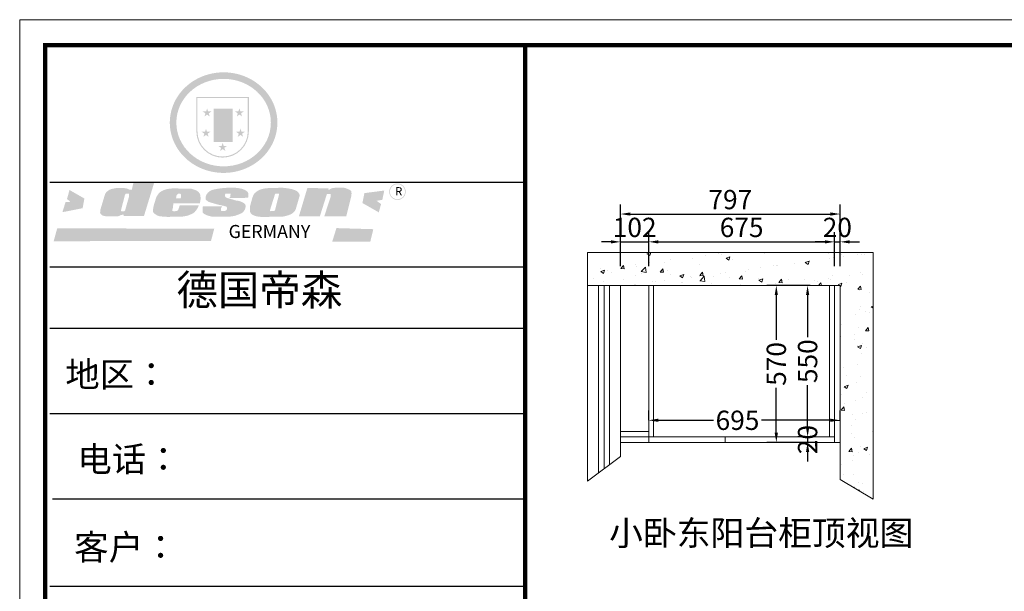
# Model space of a CAD drawing. Extents: x 54229 to 69718, y -413639 to -407751.
# Drawn here: x 54229 to 57805, y -409828 to -407751 of the extents above; entities that cross this region are included whole.
import ezdxf

# ---------------------------------------------------------------- set-up
doc = ezdxf.new("R2010")
doc.units = 0
doc.header["$MEASUREMENT"] = 0
doc.styles.add('宋体', font='txt')
doc.dimstyles.new('3vjia', dxfattribs={"dimscale": 35, "dimtxt": 2, "dimasz": 1, "dimexe": 1, "dimexo": 2, "dimgap": 0.5, "dimtad": 1, "dimdec": 0, "dimzin": 0, "dimdsep": 46, "dimtxsty": '宋体', "dimcen": 1.5, "dimdle": 1, "dimadec": 0, "dimazin": 0, "dimtfac": 1, "dimtdec": 4, "dimtmove": 2, "dimatfit": 3, "dimfxl": 3, "dimfxlon": 1, "dimtolj": 1, "dimtzin": 0, "dimarcsym": 0})

# ---------------------------------------------------------------- blocks, each defined once
blk = doc.blocks.new('*D10')
at = {"color": 251, "lineweight": -2, "transparency": 16777216}
for p, q in [((56411.4, -408647.2), (56411.4, -408523.6)), ((56513.4, -408647.2), (56513.4, -408523.6)), ((56376.4, -408558.6), (56341.4, -408558.6)), ((56411.4, -408558.6), (56513.4, -408558.6)), ((56548.4, -408558.6), (56583.4, -408558.6))]:
    blk.add_line(p, q, dxfattribs=at)
at = {"color": 251, "transparency": 16777216}
for points in [[(56376.4, -408552.8), (56376.4, -408564.5), (56411.4, -408558.6)], [(56548.4, -408552.8), (56548.4, -408564.5), (56513.4, -408558.6)]]:
    blk.add_solid(points, dxfattribs=at)
at = {"layer": 'Defpoints', "color": 0, "transparency": 16777216}
for p in [(56513.4, -408558.6), (56411.4, -408717.2), (56513.4, -408717.2)]:
    blk.add_point(p, dxfattribs=at)
at = {"color": 7, "transparency": 16777216, "insert": (56462.4, -408506.1), "char_height": 70, "attachment_point": 5, "style": '宋体'}
blk.add_mtext('\\A1;102', dxfattribs=at)
blk = doc.blocks.new('*D11')
at = {"color": 251, "lineweight": -2, "transparency": 16777216}
for p, q in [((56513.4, -408647.2), (56513.4, -408523.6)), ((57188.4, -408647.2), (57188.4, -408523.6)), ((56548.4, -408558.6), (57153.4, -408558.6))]:
    blk.add_line(p, q, dxfattribs=at)
at = {"color": 251, "transparency": 16777216}
for points in [[(56548.4, -408552.8), (56548.4, -408564.5), (56513.4, -408558.6)], [(57153.4, -408552.8), (57153.4, -408564.5), (57188.4, -408558.6)]]:
    blk.add_solid(points, dxfattribs=at)
at = {"layer": 'Defpoints', "color": 0, "transparency": 16777216}
for p in [(57188.4, -408558.6), (56513.4, -408717.2), (57188.4, -408717.2)]:
    blk.add_point(p, dxfattribs=at)
at = {"color": 7, "transparency": 16777216, "insert": (56850.9, -408506.1), "char_height": 70, "attachment_point": 5, "style": '宋体'}
blk.add_mtext('\\A1;675', dxfattribs=at)
blk = doc.blocks.new('*D12')
at = {"color": 251, "lineweight": -2, "transparency": 16777216}
for p, q in [((57188.4, -408647.2), (57188.4, -408523.6)), ((57208.4, -408647.2), (57208.4, -408523.6)), ((57153.4, -408558.6), (57118.4, -408558.6)), ((57188.4, -408558.6), (57208.4, -408558.6)), ((57243.4, -408558.6), (57278.4, -408558.6))]:
    blk.add_line(p, q, dxfattribs=at)
at = {"color": 251, "transparency": 16777216}
for points in [[(57153.4, -408552.8), (57153.4, -408564.5), (57188.4, -408558.6)], [(57243.4, -408552.8), (57243.4, -408564.5), (57208.4, -408558.6)]]:
    blk.add_solid(points, dxfattribs=at)
at = {"layer": 'Defpoints', "color": 0, "transparency": 16777216}
for p in [(57208.4, -408558.6), (57188.4, -408717.2), (57208.4, -408717.2)]:
    blk.add_point(p, dxfattribs=at)
at = {"color": 7, "transparency": 16777216, "insert": (57198.4, -408506.1), "char_height": 70, "attachment_point": 5, "style": '宋体'}
blk.add_mtext('\\A1;20', dxfattribs=at)
blk = doc.blocks.new('*D13')
at = {"color": 251, "lineweight": -2, "transparency": 16777216}
for p, q in [((56411.4, -408562.5), (56411.4, -408422.5)), ((57208.4, -408562.5), (57208.4, -408422.5)), ((56446.4, -408457.5), (57173.4, -408457.5))]:
    blk.add_line(p, q, dxfattribs=at)
at = {"color": 251, "transparency": 16777216}
for points in [[(56446.4, -408451.7), (56446.4, -408463.3), (56411.4, -408457.5)], [(57173.4, -408451.7), (57173.4, -408463.3), (57208.4, -408457.5)]]:
    blk.add_solid(points, dxfattribs=at)
at = {"layer": 'Defpoints', "color": 0, "transparency": 16777216}
for p in [(57208.4, -408457.5), (56411.4, -408717.2), (57208.4, -408717.2)]:
    blk.add_point(p, dxfattribs=at)
at = {"color": 7, "transparency": 16777216, "insert": (56809.9, -408405), "char_height": 70, "attachment_point": 5, "style": '宋体'}
blk.add_mtext('\\A1;797', dxfattribs=at)
blk = doc.blocks.new('*D14')
at = {"color": 251, "lineweight": -2, "transparency": 16777216}
for p, q in [((57100.4, -408717.2), (57055.5, -408717.2)), ((57090.5, -408752.2), (57090.5, -408905.1)), ((57090.5, -409232.2), (57090.5, -409079.3)), ((57100.4, -409267.2), (57055.5, -409267.2))]:
    blk.add_line(p, q, dxfattribs=at)
at = {"color": 251, "transparency": 16777216}
for points in [[(57084.7, -408752.2), (57096.4, -408752.2), (57090.5, -408717.2)], [(57084.7, -409232.2), (57096.4, -409232.2), (57090.5, -409267.2)]]:
    blk.add_solid(points, dxfattribs=at)
at = {"layer": 'Defpoints', "color": 0, "transparency": 16777216}
for p in [(57170.4, -408717.2), (57090.5, -409267.2), (57170.4, -409267.2)]:
    blk.add_point(p, dxfattribs=at)
at = {"color": 7, "transparency": 16777216, "insert": (57090.5, -408992.2), "char_height": 70, "attachment_point": 5, "rotation": 90, "style": '宋体'}
blk.add_mtext('\\A1;550', dxfattribs=at)
blk = doc.blocks.new('*D15')
at = {"color": 251, "lineweight": -2, "transparency": 16777216}
for p, q in [((57090.5, -409232.2), (57090.5, -409197.2)), ((57100.4, -409267.2), (57055.5, -409267.2)), ((57118.4, -409287.2), (57055.5, -409287.2)), ((57090.5, -409267.2), (57090.5, -409287.2)), ((57090.5, -409322.2), (57090.5, -409357.2))]:
    blk.add_line(p, q, dxfattribs=at)
at = {"color": 251, "transparency": 16777216}
for points in [[(57084.7, -409232.2), (57096.4, -409232.2), (57090.5, -409267.2)], [(57084.7, -409322.2), (57096.4, -409322.2), (57090.5, -409287.2)]]:
    blk.add_solid(points, dxfattribs=at)
at = {"layer": 'Defpoints', "color": 0, "transparency": 16777216}
for p in [(57090.5, -409287.2), (57170.4, -409267.2), (57188.4, -409287.2)]:
    blk.add_point(p, dxfattribs=at)
at = {"color": 7, "transparency": 16777216, "insert": (57090.5, -409277.2), "char_height": 70, "attachment_point": 5, "rotation": 90, "style": '宋体'}
blk.add_mtext('\\A1;20', dxfattribs=at)
blk = doc.blocks.new('*D16')
at = {"color": 251, "lineweight": -2, "transparency": 16777216}
for p, q in [((57081.9, -408717.2), (56941.9, -408717.2)), ((56976.9, -408752.2), (56976.9, -408915.1)), ((56976.9, -409252.2), (56976.9, -409089.3)), ((57081.9, -409287.2), (56941.9, -409287.2))]:
    blk.add_line(p, q, dxfattribs=at)
at = {"color": 251, "transparency": 16777216}
for points in [[(56971, -408752.2), (56982.7, -408752.2), (56976.9, -408717.2)], [(56971, -409252.2), (56982.7, -409252.2), (56976.9, -409287.2)]]:
    blk.add_solid(points, dxfattribs=at)
at = {"layer": 'Defpoints', "color": 0, "transparency": 16777216}
for p in [(56976.9, -408717.2), (57170.4, -408717.2), (57188.4, -409287.2)]:
    blk.add_point(p, dxfattribs=at)
at = {"color": 7, "transparency": 16777216, "insert": (56976.9, -409002.2), "char_height": 70, "attachment_point": 5, "rotation": 90, "style": '宋体'}
blk.add_mtext('\\A1;570', dxfattribs=at)
blk = doc.blocks.new('*D17')
at = {"color": 251, "lineweight": -2, "transparency": 16777216}
for p, q in [((56513.4, -409206.9), (56513.4, -409171.9)), ((57208.4, -409206.9), (57208.4, -409171.9)), ((56548.4, -409206.9), (56748.8, -409206.9)), ((57173.4, -409206.9), (56923, -409206.9))]:
    blk.add_line(p, q, dxfattribs=at)
at = {"color": 251, "transparency": 16777216}
for points in [[(56548.4, -409201.1), (56548.4, -409212.7), (56513.4, -409206.9)], [(57173.4, -409201.1), (57173.4, -409212.7), (57208.4, -409206.9)]]:
    blk.add_solid(points, dxfattribs=at)
at = {"layer": 'Defpoints', "color": 0, "transparency": 16777216}
for p in [(57208.4, -409206.9), (56513.4, -409267.2), (57208.4, -409267.2)]:
    blk.add_point(p, dxfattribs=at)
at = {"color": 7, "transparency": 16777216, "insert": (56835.9, -409206.9), "char_height": 70, "attachment_point": 5, "style": '宋体'}
blk.add_mtext('\\A1;695', dxfattribs=at)
blk = doc.blocks.new('SAF')
h = blk.add_hatch(color=250)
h.dxf.hatch_style = 1
h.paths.add_polyline_path([(129249, 28065.7), (129000.5, 28065.7), (129000.5, 27902.8, 1), (129249, 27902.8)])
h.paths.add_polyline_path([(129243.8, 28060.6), (129243.8, 27902.8, -1), (129005.7, 27902.8), (129005.7, 28060.6)], flags=16)
h = blk.add_hatch(color=256)
h.paths.add_polyline_path([(129224.5, 27997), (129208.9, 27997), (129204.1, 28011.7), (129199.3, 27997), (129183.8, 27997), (129196.4, 27987.9), (129191.6, 27973.1), (129204.1, 27982.2), (129216.7, 27973.1), (129211.9, 27987.9)])
h.paths.add_polyline_path([(129229.6, 27900.8), (129214.1, 27900.8), (129209.3, 27915.5), (129204.5, 27900.8), (129189, 27900.8), (129201.5, 27891.7), (129196.7, 27876.9), (129209.3, 27886), (129221.8, 27876.9), (129217, 27891.7)])
h.paths.add_polyline_path([(129145.3, 27833.8), (129129.8, 27833.8), (129125, 27848.5), (129120.2, 27833.8), (129104.7, 27833.8), (129117.3, 27824.7), (129112.5, 27809.9), (129125, 27819), (129137.6, 27809.9), (129132.8, 27824.7)])
h.paths.add_polyline_path([(129066.4, 27900.8), (129050.9, 27900.8), (129046.1, 27915.5), (129041.3, 27900.8), (129025.8, 27900.8), (129038.3, 27891.7), (129033.6, 27876.9), (129046.1, 27886), (129058.7, 27876.9), (129053.9, 27891.7)])
h.paths.add_polyline_path([(129071.6, 27997), (129056.1, 27997), (129051.3, 28011.7), (129046.5, 27997), (129030.9, 27997), (129043.5, 27987.9), (129038.7, 27973.1), (129051.3, 27982.2), (129063.8, 27973.1), (129059, 27987.9)])
h = blk.add_hatch(color=250)
h.dxf.hatch_style = 1
h.paths.add_polyline_path([(129172.7, 28009.8), (129082.7, 28009.8), (129082.7, 27853.2), (129172.7, 27853.2)])
h.paths.add_polyline_path([(129165, 27861), (129090.4, 27861), (129090.4, 28002.1), (129165, 28002.1)], flags=16)
blk.add_hatch(color=256).paths.add_polyline_path([(129165, 28002.1), (129090.4, 28002.1), (129090.4, 27955.1), (129165, 27955.1)])
h = blk.add_hatch(color=1)
h.dxf.hatch_style = 1
h.paths.add_polyline_path([(129165, 27955.1), (129090.4, 27955.1), (129090.4, 27908), (129165, 27908)])
h = blk.add_hatch(color=2)
h.dxf.hatch_style = 1
h.paths.add_polyline_path([(129165, 27908), (129090.4, 27908), (129090.4, 27861), (129165, 27861)])
h = blk.add_hatch(color=157)
h.paths.add_polyline_path([(128800.7, 27659.2), (128703.6, 27662.3), (128695, 27626.4), (128688, 27626.3), (128686.9, 27626.3), (128685, 27626.7), (128683.6, 27627.2), (128682.2, 27627.7), (128679, 27629.3), (128676.7, 27630.5), (128673.2, 27631.6), (128668.7, 27632.8), (128664.9, 27633.6), (128657.5, 27634.3), (128653.3, 27634.7), (128651.3, 27634.9), (128648.4, 27634.9), (128645.8, 27634.8), (128642.4, 27634.9), (128634, 27634.8), (128630.9, 27634.8), (128628.7, 27634.8), (128627.4, 27634.8), (128625.1, 27634.7), (128623.1, 27634.6), (128621.5, 27634.5), (128620.7, 27634.5), (128619.6, 27634.2), (128617.7, 27633.9), (128615.9, 27633.6), (128611.6, 27632.7), (128606.4, 27631.6), (128603.3, 27630.8), (128602.3, 27630.6), (128601.4, 27630.4), (128600.7, 27630.2), (128599.7, 27630), (128598.8, 27629.7), (128597.9, 27629.5), (128597.8, 27629.5), (128597.4, 27629.4), (128597.3, 27629.4), (128597.1, 27629.3), (128596.7, 27629.2), (128596.3, 27629), (128595.8, 27628.8), (128595.2, 27628.6), (128594.9, 27628.5), (128594.5, 27628.4), (128593.9, 27628.1), (128592.9, 27627.7), (128591.9, 27627.4), (128591.4, 27627.2), (128591, 27627), (128590.5, 27626.8), (128590.1, 27626.6), (128589.6, 27626.3), (128589.3, 27626.1), (128589, 27625.9), (128588.6, 27625.7), (128588.2, 27625.4), (128587.8, 27625.1), (128587.4, 27624.8), (128586.9, 27624.5), (128586.7, 27624.4), (128586.5, 27624.3), (128586.3, 27624.1), (128586.1, 27624), (128585.8, 27623.8), (128585.3, 27623.5), (128584.8, 27623.1), (128584.1, 27622.6), (128583.3, 27622), (128582.6, 27621.5), (128582, 27621), (128581.5, 27620.7), (128581.1, 27620.4), (128580.6, 27620), (128580.3, 27619.8), (128580, 27619.5), (128579.5, 27619.2), (128579.1, 27618.9), (128578.6, 27618.6), (128578.1, 27618.2), (128577.6, 27617.8), (128577, 27617.3), (128576.2, 27616.6), (128575.7, 27616), (128575.3, 27615.5), (128575, 27615), (128574.4, 27614.3), (128573.9, 27613.7), (128573.3, 27612.9), (128572.7, 27612), (128571.9, 27610.9), (128571.2, 27609.7), (128570.6, 27608.8), (128569.8, 27607.6), (128568.9, 27606), (128568.1, 27604.4), (128567.5, 27602.6), (128546.9, 27533.4), (128545.6, 27527.5), (128545.6, 27524.2), (128545.2, 27519.3), (128545.6, 27514.9), (128548.2, 27511.8), (128552.9, 27506.6), (128557.3, 27504.3), (128565.9, 27501.9), (128574.2, 27500.6), (128586.2, 27500.6), (128596.1, 27500.6), (128631.3, 27501.3), (128642.8, 27506.2), (128649.7, 27507.8), (128656.9, 27509.4), (128656.2, 27501.8), (128752.5, 27501.8)])
h.paths.add_polyline_path([(128681.7, 27598.1), (128681.2, 27592), (128663.5, 27529.3), (128661.7, 27526.6), (128659.8, 27524.9), (128646.3, 27524.6), (128644.8, 27526.1), (128644.3, 27527.6), (128644.1, 27529.8), (128662.2, 27600.5), (128663.9, 27604), (128665.3, 27606.4), (128665.9, 27607), (128667, 27607.3), (128669.3, 27607.3), (128681.7, 27607.2), (128682, 27606.8), (128682, 27606.2)], flags=16)
h = blk.add_hatch(color=157)
h.paths.add_polyline_path([(129018.2, 27605.1), (129015.3, 27609.8), (129010.4, 27615.9), (129005.8, 27619.5), (129001.3, 27622.7), (128996.4, 27624.8), (128988.4, 27627.5), (128981.4, 27629.9), (128976.6, 27631.1), (128970.2, 27631.9), (128887.3, 27632.6), (128879.3, 27632.1), (128870.6, 27631.1), (128862.9, 27629.8), (128856.1, 27628.1), (128849.3, 27625.8), (128843.4, 27623.4), (128838.1, 27621), (128833.8, 27618.7), (128829.6, 27615.7), (128825.4, 27611.8), (128821.4, 27607.2), (128818.6, 27603.4), (128815.2, 27598.5), (128812.2, 27593.9), (128810.5, 27589.8), (128798.7, 27551.2), (128796.4, 27538.4), (128795.2, 27528.7), (128795.4, 27523.3), (128795.7, 27521.9), (128796.1, 27520.7), (128796.6, 27519.4), (128797.9, 27517.8), (128799.4, 27516), (128801.9, 27513.9), (128805.3, 27511.5), (128808.7, 27509), (128814.8, 27505.1), (128820.1, 27503.2), (128828.3, 27500.7), (128838.8, 27499.8), (128849.2, 27498.8), (128861.5, 27498.2), (128925, 27498.4), (128936.8, 27499.7), (128944.1, 27500.9), (128951.1, 27502.2), (128959.3, 27504.2), (128968.6, 27507.3), (128975.4, 27510.6), (128980.3, 27512.9), (128985.7, 27515.6), (128990.4, 27519), (128994.4, 27523), (128999, 27528.8), (129003, 27534.1), (129005.7, 27538.6), (129009.1, 27545.4), (129011.8, 27552.7), (128921.5, 27552.7), (128919.9, 27544.8), (128917.1, 27539.7), (128915, 27532.3), (128912.3, 27528), (128906.7, 27525.2), (128893.2, 27524.9), (128886.3, 27525.7), (128886.6, 27530.3), (128889.4, 27541.7), (128891.9, 27561.8), (129016.9, 27561.8), (129019.3, 27574.1), (129020.4, 27582), (129020.3, 27589), (129019.8, 27595.8)])
h.paths.add_polyline_path([(128905.6, 27594.1), (128906.5, 27597.6), (128907.7, 27600.8), (128909.3, 27603.2), (128910.7, 27605.1), (128911.6, 27605.7), (128913.4, 27607.1), (128915.8, 27607.7), (128917.6, 27607.7), (128920.8, 27607.7), (128922.6, 27607.4), (128924.9, 27607), (128926.5, 27605.1), (128927.8, 27603.6), (128928, 27601.7), (128928.2, 27600.2), (128928.2, 27596.2), (128927.6, 27592.1), (128927.2, 27589.7), (128926.6, 27586.4), (128904.6, 27586.2), (128905.2, 27591.1)], flags=16)
h.paths.add_polyline_path([(129167.3, 27581.7), (129163.2, 27583), (129158.9, 27583.9), (129154.5, 27585), (129149.3, 27586.6), (129145, 27588.2), (129141.7, 27589.6), (129139, 27591.6), (129136.6, 27595.3), (129136.2, 27597.6), (129136.1, 27599.1), (129136.1, 27601.1), (129136.3, 27602.9), (129136.8, 27605), (129137.2, 27605.7), (129137.7, 27606.4), (129138.3, 27607.6), (129139.6, 27607.6), (129162.1, 27608), (129161.9, 27592.4), (129158.1, 27592.4), (129157.6, 27587.6), (129244.5, 27588.3), (129246, 27592), (129246.7, 27595.1), (129247.2, 27598.8), (129247.2, 27603.9), (129246.5, 27610.3), (129242.7, 27616.5), (129238.3, 27620.4), (129233.6, 27623.5), (129227, 27626.8), (129220.2, 27629.7), (129212.6, 27631.7), (129197.6, 27634.6), (129185.1, 27635.8), (129168.6, 27635.9), (129154.8, 27635.9), (129142.6, 27635.6), (129128.9, 27634.5), (129117.8, 27633.4), (129105.9, 27631.7), (129093.8, 27629.7), (129089.5, 27628.8), (129083.5, 27627.6), (129074.1, 27625), (129069.8, 27623.2), (129064.5, 27620.1), (129060.5, 27617.3), (129057, 27614.1), (129054.6, 27611.7), (129053.7, 27610.6), (129052.9, 27609.6), (129051.4, 27607.7), (129050.1, 27606.1), (129049.1, 27604.8), (129048.3, 27603.7), (129047.6, 27602), (129047, 27600.5), (129046, 27597.8), (129045.5, 27596.1), (129044.9, 27594.1), (129044.6, 27591.9), (129044.3, 27588.6), (129044.3, 27587.1), (129044.3, 27584.3), (129044.3, 27582.3), (129044.7, 27580.2), (129045.7, 27578.8), (129048, 27576.7), (129050.8, 27574.7), (129056.5, 27570.5), (129060.5, 27568.7), (129063, 27567.7), (129066.2, 27566.6), (129071.5, 27565.1), (129076.2, 27563.8), (129081.9, 27562), (129099.9, 27556.9), (129127, 27550.9), (129137.9, 27547.9), (129143, 27546.8), (129144.1, 27546), (129144.6, 27545.2), (129144.9, 27540.8), (129145, 27534.2), (129144.5, 27532.7), (129143.9, 27531.6), (129141, 27529.3), (129138.1, 27527), (129136.6, 27526.5), (129134.5, 27526.4), (129118.3, 27526.4), (129117.7, 27527.1), (129117.8, 27537.6), (129117.6, 27538.8), (129118.2, 27540.4), (129118.7, 27542.1), (129119, 27542.7), (129121.3, 27544.4), (129121.1, 27548.1), (129031.2, 27548.5), (129030.8, 27535.3), (129029.8, 27527.4), (129029.6, 27524.4), (129029.8, 27521.4), (129030.4, 27519), (129031.9, 27516.6), (129035.5, 27513.4), (129039.6, 27511.1), (129043.3, 27508.9), (129050.2, 27505.5), (129057.2, 27503.4), (129066.2, 27500.9), (129074.3, 27499.4), (129085, 27499), (129156.4, 27499), (129168.6, 27500.5), (129186.2, 27504), (129196.9, 27508), (129211.7, 27514.2), (129215.5, 27516), (129218.9, 27518.3), (129222.8, 27522.2), (129226.7, 27527.2), (129229.7, 27532.1), (129232.1, 27538.3), (129233.2, 27544.3), (129233.5, 27548.7), (129233.4, 27552), (129232.4, 27555.7), (129230.5, 27558.6), (129228, 27561), (129225.1, 27563.1), (129221.6, 27565.2), (129217.7, 27567.5), (129213.3, 27569.2), (129206.1, 27572.3), (129198.3, 27574.1), (129190.4, 27575.2), (129184.7, 27576.4), (129180.4, 27577.6), (129176.4, 27578.8), (129172.1, 27580.1)])
h.paths.add_polyline_path([(129467.5, 27527.5), (129470.5, 27533.4), (129485.7, 27585.3), (129488.9, 27597.3), (129488.9, 27602), (129487.3, 27606.8), (129484.7, 27611), (129482.8, 27613.9), (129479.9, 27617), (129476.8, 27619.3), (129473.4, 27621.4), (129467.4, 27624.4), (129461.5, 27626.7), (129450.5, 27629.9), (129436.5, 27632.5), (129427.2, 27633.9), (129415.6, 27635.4), (129402.2, 27636), (129342.7, 27634), (129333.9, 27633.9), (129321, 27631.8), (129312.7, 27630.1), (129304.6, 27627.7), (129297, 27625), (129287.5, 27619.2), (129281.4, 27614.3), (129276.2, 27609.7), (129272.8, 27605.2), (129269.2, 27597.5), (129265.8, 27590.2), (129253.7, 27545.4), (129253.7, 27534.5), (129254, 27530.1), (129254.6, 27524.3), (129255, 27521.1), (129256.4, 27517.8), (129258.2, 27514.9), (129260.4, 27512.4), (129263.9, 27509.7), (129267.8, 27507.2), (129273.6, 27504.6), (129277.2, 27503.2), (129281.8, 27501.7), (129286.6, 27500.6), (129290.8, 27499.7), (129295.5, 27499.3), (129302.1, 27498.4), (129308.2, 27497.7), (129315.5, 27497.8), (129404.5, 27499.1), (129410.7, 27499.7), (129417, 27500.7), (129422.3, 27502), (129429.7, 27503.9), (129440, 27507.2), (129446.4, 27509.9), (129452, 27513), (129456.8, 27516.2), (129460.8, 27519.5), (129464.4, 27523.2)])
h.paths.add_polyline_path([(129348.8, 27528.6), (129349, 27530), (129371.8, 27602.9), (129373.5, 27606.1), (129374.5, 27607.2), (129375.8, 27607.6), (129377.4, 27607.8), (129389.3, 27607.8), (129390.5, 27607.7), (129391.8, 27606.8), (129391.8, 27604.8), (129373.1, 27530.5), (129372, 27528.5), (129370.4, 27527.1), (129368, 27526.3), (129364.5, 27525.8), (129350.1, 27524.9), (129349.6, 27525.4), (129349.2, 27526.3), (129349, 27527.4)], flags=16)
h.paths.add_polyline_path([(129617.6, 27604.2), (129618.5, 27605.6), (129619.6, 27606.6), (129620.9, 27607.1), (129623.2, 27607.1), (129631.1, 27607.1), (129633.5, 27607), (129635.1, 27606.4), (129635.9, 27604.9), (129636.1, 27602.2), (129636.3, 27599), (129636.1, 27596), (129635.9, 27593.1), (129635, 27590.4), (129605.8, 27500.7), (129709.6, 27500.7), (129733.9, 27597.4), (129734.5, 27604.5), (129734.7, 27609.3), (129734.4, 27615.5), (129733.9, 27618.1), (129733, 27620.2), (129731.4, 27621.8), (129728.6, 27624.3), (129722, 27627.8), (129713.8, 27631.1), (129707.2, 27633.5), (129705.4, 27634.4), (129702.7, 27635.3), (129700.4, 27635.7), (129698.4, 27635.9), (129696.6, 27636), (129688.2, 27636), (129680.8, 27636.1), (129670.7, 27636.2), (129664.9, 27636.1), (129658.3, 27635.9), (129655.2, 27635.6), (129652.1, 27635.3), (129649.2, 27634.9), (129646.1, 27634.3), (129642.5, 27633.6), (129639.9, 27632.7), (129637.3, 27631.6), (129634.8, 27630.3), (129632.9, 27629.1), (129631, 27628), (129628.7, 27626), (129624.7, 27626.2), (129626, 27633.6), (129525.6, 27634.3), (129485.6, 27500), (129584.9, 27500.8)])
h = blk.add_hatch(color=157)
h.dxf.hatch_style = 1
h.paths.add_polyline_path([(129913.2, 27617.2, 1), (129990.9, 27617.2, 1)])
h.paths.add_polyline_path([(129987.7, 27617.2, -1), (129916.4, 27617.2, -1)], flags=16)
h = blk.add_hatch(color=1)
h.dxf.hatch_style = 1
h.paths.add_polyline_path([(128470.6, 27584.9), (128400.4, 27625.3), (128388.3, 27582.4), (128404.8, 27569.6), (128381.4, 27567.7), (128366.7, 27520.3), (128462.4, 27539.1)])
h.paths.add_polyline_path([(129889.6, 27622.7), (129795.5, 27610.5), (129786.4, 27563.5), (129863.8, 27519.5), (129874.5, 27559), (129853.2, 27574.1), (129880.5, 27578.7)])
h.paths.add_polyline_path([(129837.8, 27439.7), (129663.3, 27444.9), (129643.2, 27380.1), (129823.6, 27380.8)])
h.paths.add_polyline_path([(129085.2, 27442.4), (128342, 27443.5), (128325.3, 27382.8), (129069.7, 27383.9)])
at = {"color": 157, "attachment_point": 1}
for s, insert, char_height, width in [('{\\fArial|b0|i0|c0|p34;R}', (129941.1, 27638.8), 39.537, 33.171), ('{\\fArial|b0|i0|c0|p34;GERMANY}', (129153, 27459.7), 61.776, 102919.526)]:
    blk.add_mtext(s, dxfattribs=dict(at, insert=insert, char_height=char_height, width=width))
blk = doc.blocks.new('AFERT')
h = blk.add_hatch(color=250)
h.dxf.hatch_style = 1
edge = h.paths.add_edge_path()
edge.add_spline(control_points=[(128874.9, 27944.3), (128874.9, 27937.6), (128875.2, 27930.9), (128876.7, 27913.3), (128878.6, 27902.3), (128883.8, 27880.9), (128887.2, 27870.3), (128895.5, 27849.7), (128900.4, 27839.7), (128911.7, 27820.5), (128918, 27811.2), (128931.9, 27793.6), (128939.6, 27785.3), (128955.9, 27769.8), (128964.6, 27762.5), (128983.1, 27749.2), (128992.8, 27743.2), (129012.9, 27732.4), (129023.4, 27727.6), (129044.9, 27719.5), (129055.9, 27716.1), (129078.4, 27710.8), (129089.8, 27708.9), (129112.8, 27706.5), (129124.4, 27706.1), (129147.5, 27706.6), (129159, 27707.6), (129181.9, 27711.1), (129193.2, 27713.6), (129215.3, 27720), (129226.2, 27723.9), (129247.2, 27733), (129257.4, 27738.3), (129275.3, 27749), (129283.1, 27754.4), (129298.1, 27765.8), (129305.3, 27772), (129318.8, 27785), (129325.2, 27791.9), (129337, 27806.3), (129342.5, 27813.8), (129352.6, 27829.5), (129357.1, 27837.6), (129366, 27855.8), (129370.1, 27866.1), (129376.7, 27887.1), (129379.3, 27897.8), (129382.8, 27919.5), (129383.8, 27930.5), (129384, 27950.6), (129383.6, 27959.9), (129381.7, 27976.6), (129380.4, 27984.2), (129377.2, 27999.1), (129375.2, 28006.5), (129370.4, 28021.1), (129367.7, 28028.3), (129361, 28043.5), (129356.9, 28051.4), (129347.8, 28066.9), (129342.8, 28074.4), (129331.9, 28088.7), (129326.1, 28095.6), (129313.6, 28108.7), (129307, 28115), (129290.8, 28128.7), (129280.8, 28135.9), (129259.9, 28149), (129248.9, 28154.8), (129228.2, 28163.8), (129218.6, 28167.4), (129196.7, 28174.1), (129184.3, 28177), (129161.3, 28180.6), (129150.8, 28181.7), (129127.5, 28182.6), (129114.7, 28182.2), (129091.6, 28179.9), (129081.1, 28178.2), (129058.5, 28173.2), (129046.4, 28169.6), (129023.3, 28161), (129012.3, 28155.9), (128992.8, 28145.4), (128984.3, 28140.1), (128966.3, 28127.4), (128957, 28119.8), (128939.7, 28103.5), (128931.7, 28094.7), (128917.1, 28076.2), (128910.5, 28066.4), (128900.1, 28048), (128895.9, 28039.6), (128888.1, 28020.9), (128884.6, 28010.5), (128879.2, 27989.4), (128877.3, 27978.7), (128875.3, 27960.1), (128874.9, 27952.2), (128874.9, 27944.3)], knot_values=[0, 0, 0, 0, 0.08344, 0.08344, 0.221011, 0.221011, 0.358582, 0.358582, 0.496153, 0.496153, 0.633724, 0.633724, 0.771295, 0.771295, 0.908866, 0.908866, 1.046437, 1.046437, 1.184008, 1.184008, 1.321579, 1.321579, 1.45915, 1.45915, 1.596721, 1.596721, 1.734292, 1.734292, 1.871863, 1.871863, 2.009434, 2.009434, 2.147005, 2.147005, 2.261445, 2.261445, 2.375884, 2.375884, 2.490324, 2.490324, 2.604764, 2.604764, 2.719204, 2.719204, 2.856038, 2.856038, 2.992873, 2.992873, 3.129708, 3.129708, 3.244736, 3.244736, 3.340002, 3.340002, 3.435269, 3.435269, 3.530535, 3.530535, 3.641049, 3.641049, 3.751563, 3.751563, 3.862077, 3.862077, 3.972591, 3.972591, 4.120868, 4.120868, 4.269951, 4.269951, 4.392246, 4.392246, 4.543829, 4.543829, 4.669237, 4.669237, 4.820987, 4.820987, 4.946437, 4.946437, 5.096748, 5.096748, 5.242147, 5.242147, 5.36333, 5.36333, 5.508179, 5.508179, 5.653028, 5.653028, 5.797877, 5.797877, 5.914044, 5.914044, 6.049342, 6.049342, 6.184641, 6.184641, 6.283185, 6.283185, 6.283185, 6.283185], degree=3, periodic=0)
edge = h.paths.add_edge_path(flags=16)
edge.add_ellipse((129129.4, 27944.3), major_axis=(-223.6, 0), ratio=0.926136, start_angle=0, end_angle=360)
blk.add_blockref('SAF', (0, 0))

msp = doc.modelspace()

# ---------------------------------------------------------------- hatches: boundary and pattern name
at = {"lineweight": 9}
h = msp.add_hatch(dxfattribs=at)
h.set_pattern_fill('AR-CONC', color=256, scale=20)
h.set_pattern_definition([(50, (-341.1, 2302.54), (143.452037, -12.550427), [15, -165]), (355, (-341.1, 2302.54), (-27.750267, 150.438427), [12, -132]), (100.451444, (-329.14, 2301.49), (115.70177, 137.888), [12.74804, -140.22842]), (46.1842, (-341.1, 2342.54), (213.448266, -33.103856), [22.5, -247.5]), (96.635635, (-323.3, 2339.78), (186.93239, 194.82372), [19.12207, -210.34275]), (351.184164, (-341.1, 2342.54), (186.93239, 194.82372), [18, -198]), (21, (-321.1, 2332.54), (119.38141, -80.523778), [15, -165]), (326, (-321.1, 2332.54), (48.663066, 145.03001), [12, -132]), (71.451445, (-311.15, 2325.83), (168.044475, 64.50623), [12.74804, -140.22842]), (37.5, (-341.095, 2302.537), (2.431971, 66.578771), [0, -130.4, 0, -134, 0, -132.5]), (7.5, (-341.095, 2302.54), (52.613907, 78.882342), [0, -76.4, 0, -127.4, 0, -50.5]), (327.5, (-385.695, 2302.537), (106.764487, -4.5109743), [0, -50, 0, -156, 0, -207]), (317.5, (-405.695, 2302.54), (116.637234, 20.020996), [0, -65, 0, -103.6, 0, -147])])
h.paths.add_polyline_path([(56291.4, -408717.2), (57208.4, -408717.2), (57208.4, -409421.6), (57328.4, -409493.2), (57328.4, -408597.2), (56291.4, -408597.2)])

# ---------------------------------------------------------------- linework, layer by layer
at = {"color": 0, "linetype": 'ByBlock', "lineweight": -3}
for p, q in [((56064.9, -408342.8), (54338.9, -408342.8)), ((56064.9, -408650.4), (54338.9, -408650.4)), ((55916.2, -408873.2), (54338.9, -408873.2)), ((56064.9, -408873.2), (54338.9, -408873.2)), ((55916.2, -408873.2), (54338.9, -408873.2)), ((56064.9, -409183.6), (54338.9, -409183.6)), ((56064.9, -409493), (54348.7, -409493)), ((56064.9, -409810.6), (54338.9, -409810.6))]:
    msp.add_line(p, q, dxfattribs=at)
at = {"lineweight": 9}
for p, q in [((56291.4, -409428.7), (56291.4, -408597.2)), ((56291.4, -408597.2), (57328.4, -408597.2)), ((57328.4, -408597.2), (57328.4, -409493.2)), ((56411.4, -408717.2), (56291.4, -408717.2)), ((56331.4, -408717.2), (56331.4, -409398.6)), ((56351.4, -408717.2), (56351.4, -409383.6)), ((56371.4, -408717.2), (56371.4, -409368.5)), ((56411.4, -409338.4), (56411.4, -408717.2)), ((56411.4, -408717.2), (57208.4, -408717.2)), ((56513.4, -409287.2), (56513.4, -408717.2)), ((56531.4, -409267.2), (56531.4, -408717.2)), ((57170.4, -408717.2), (57170.4, -409267.2)), ((57188.4, -408717.2), (57188.4, -409287.2)), ((57208.4, -408717.2), (57208.4, -409421.6)), ((57188.4, -409207.2), (57208.4, -409207.2)), ((56411.4, -409247.2), (56513.4, -409247.2)), ((56411.4, -409267.2), (57188.4, -409267.2)), ((56411.4, -409287.2), (57208.4, -409287.2)), ((56513.4, -409287.2), (57188.4, -409287.2)), ((56790.9, -409287.2), (56790.9, -409267.2)), ((56411.4, -409338.4), (56291.4, -409428.7)), ((57208.4, -409421.6), (57328.4, -409493.2))]:
    msp.add_line(p, q, dxfattribs=at)
msp.add_lwpolyline([(64817.6, -413639), (54229, -413639), (54229, -407751.4), (64817.6, -407751.4)], close=True, dxfattribs=at)
msp.add_lwpolyline([(64817.6, -413639), (54229, -413639), (54229, -407751.4), (64817.6, -407751.4)], close=True, dxfattribs=at)
msp.add_lwpolyline([(64817.6, -413639), (54229, -413639), (54229, -407751.4), (64817.6, -407751.4)], close=True, dxfattribs=at)
at = {"lineweight": 9, "const_width": 15.4}
msp.add_lwpolyline([(64724.8, -413546.3), (54321.9, -413546.3), (54321.9, -407844.2), (64724.8, -407844.2)], close=True, dxfattribs=at)
msp.add_lwpolyline([(64724.8, -413546.3), (54321.9, -413546.3), (54321.9, -407844.2), (64724.8, -407844.2)], close=True, dxfattribs=at)
msp.add_lwpolyline([(64724.8, -413546.3), (54321.9, -413546.3), (54321.9, -407844.2), (64724.8, -407844.2)], close=True, dxfattribs=at)
msp.add_lwpolyline([(56064.9, -407844.2), (56064.9, -413546.3)], dxfattribs=at)

# ---------------------------------------------------------------- block references
at = {"linetype": 'ByBlock', "lineweight": -3, "xscale": 0.7675255779759027, "yscale": 0.7675255779759027, "zscale": 0.7675255779227061}
msp.add_blockref('AFERT', (-44140.6, -429573.3), dxfattribs=at)

# ---------------------------------------------------------------- texts
at = {"color": 0, "linetype": 'ByBlock', "lineweight": -3, "attachment_point": 1}
for s, insert, char_height, width in [('{\\fSimSun|b0|i0|c134|p54;德国帝森}', (54797.8, -408678.1), 110.524, 1392.404), ('{\\fSimSun|b0|i0|c134|p54;地区： }', (54394.8, -408994.3), 91.476, 1217.81), ('{\\fSimSun|b0|i0|c134|p54;电话： }', (54438.6, -409302.4), 91.476, 1620.258), ('{\\fSimSun|b0|i0|c134|p54;客户：\\H0.86859x; }', (54426.6, -409621.8), 92.103, 1744.212)]:
    msp.add_mtext(s, dxfattribs=dict(at, insert=insert, char_height=char_height, width=width))
at = {"color": 2, "insert": (56369.5, -409571.7), "char_height": 90, "attachment_point": 1}
msp.add_mtext_dynamic_manual_height_columns('{\\fMicrosoft YaHei|b0|i0|c134|p34;\\C256;小卧东阳台柜顶视图}', width=2193.121, gutter_width=1, heights=[0], dxfattribs=at)

# ---------------------------------------------------------------- dimensions: what is measured, and where the dimension line sits
at = {"color": 2}
for base, p1, p2, picture, middle in [((57208.4, -408457.5), (56411.4, -408717.2), (57208.4, -408717.2), '*D13', (56809.9, -408405)), ((56513.4, -408558.6), (56411.4, -408717.2), (56513.4, -408717.2), '*D10', (56462.4, -408506.1)), ((57188.4, -408558.6), (56513.4, -408717.2), (57188.4, -408717.2), '*D11', (56850.9, -408506.1)), ((57208.4, -408558.6), (57188.4, -408717.2), (57208.4, -408717.2), '*D12', (57198.4, -408506.1))]:
    dim = msp.add_linear_dim(base=base, p1=p1, p2=p2, dimstyle='3vjia', override={"dimclrd": 251, "dimclre": 251, "dimclrt": 7, "dimtix": 1}, dxfattribs=at)
    dim.commit()
    dim.dimension.update_dxf_attribs({"geometry": picture, "text_midpoint": middle})
for base, p1, p2, picture, middle in [((56976.9, -408717.2), (57188.4, -409287.2), (57170.4, -408717.2), '*D16', (56976.9, -409002.2)), ((57090.5, -409267.2), (57170.4, -408717.2), (57170.4, -409267.2), '*D14', (57090.5, -408992.2)), ((57090.5, -409287.2), (57170.4, -409267.2), (57188.4, -409287.2), '*D15', (57090.5, -409277.2))]:
    dim = msp.add_linear_dim(base=base, p1=p1, p2=p2, angle=90, dimstyle='3vjia', override={"dimclrd": 251, "dimclre": 251, "dimclrt": 7, "dimtix": 1}, dxfattribs=at)
    dim.commit()
    dim.dimension.update_dxf_attribs({"geometry": picture, "text_midpoint": middle, "dimtype": 128})
dim = msp.add_linear_dim(base=(57208.4, -409206.9), p1=(56513.4, -409267.2), p2=(57208.4, -409267.2), dimstyle='3vjia', override={"dimclrd": 251, "dimclre": 251, "dimclrt": 7, "dimtix": 1}, dxfattribs=at)
dim.commit()
dim.dimension.update_dxf_attribs({"geometry": '*D17', "text_midpoint": (56835.9, -409206.9), "dimtype": 128})

doc.saveas('drawing.dxf')
